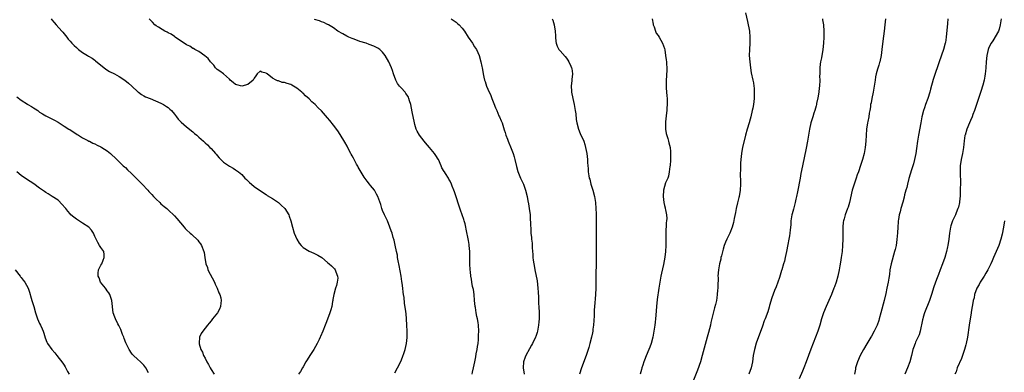
# Model space of a CAD drawing. Units: inches. Extents: x 2640000 to 2643000, y 1512000 to 1515000.
# Drawn here: x 2642294 to 2642616, y 1513882 to 1513997 of the extents above; entities that cross this region are included whole.
import ezdxf

# ---------------------------------------------------------------- set-up
doc = ezdxf.new("R2010")
doc.units = ezdxf.units.IN
doc.header["$MEASUREMENT"] = 0
doc.layers.add('LD26401512_10ft', color=113, linetype='Continuous')

msp = doc.modelspace()

# ---------------------------------------------------------------- linework, layer by layer
at = {"layer": 'LD26401512_10ft'}
for points, elevation in [([(2642304.72, 1513997), (2642305, 1513996.64), (2642305.77, 1513995.77), (2642306.41, 1513995), (2642308.28, 1513993), (2642308.58, 1513992.58), (2642309, 1513992.1), (2642309.84, 1513991), (2642310.32, 1513990.32), (2642311, 1513989.68), (2642311.51, 1513989), (2642312.25, 1513988.25), (2642313, 1513987.61), (2642313.68, 1513987), (2642315, 1513986.02), (2642316.64, 1513985), (2642317, 1513984.76), (2642318.11, 1513984.11), (2642319, 1513983.48), (2642319.29, 1513983.29), (2642322.58, 1513980.58), (2642323.81, 1513979.81), (2642325.44, 1513979), (2642327, 1513978.19), (2642328.82, 1513977), (2642330.01, 1513976.01), (2642331.13, 1513975), (2642333.12, 1513973.12), (2642333.32, 1513973), (2642334.28, 1513972.28), (2642335, 1513971.88), (2642335.52, 1513971.52), (2642337.04, 1513970.96), (2642340.54, 1513969.46), (2642341, 1513969.25), (2642341.47, 1513969), (2642342.41, 1513968.4), (2642343, 1513968), (2642343.53, 1513967.53), (2642344.02, 1513967), (2642345, 1513965.89), (2642345.7, 1513965), (2642346.24, 1513964.24), (2642347.23, 1513963.23), (2642349, 1513961.68), (2642351, 1513960.09), (2642351.59, 1513959.59), (2642352.28, 1513959), (2642353, 1513958.33), (2642354.52, 1513957), (2642354.77, 1513956.77), (2642355, 1513956.52), (2642355.86, 1513955.86), (2642356.58, 1513955), (2642357, 1513954.61), (2642358.4, 1513953), (2642358.71, 1513952.71), (2642359, 1513952.36), (2642359.65, 1513951.65), (2642360.19, 1513951), (2642361, 1513950.21), (2642363, 1513948.84), (2642364.2, 1513948.2), (2642365, 1513947.73), (2642365.95, 1513947), (2642367, 1513946.11), (2642368.05, 1513945), (2642368.5, 1513944.5), (2642369.5, 1513943.5), (2642370.15, 1513943), (2642371, 1513942.24), (2642372.75, 1513941), (2642375, 1513939.58), (2642375.34, 1513939.34), (2642377, 1513938.3), (2642378.97, 1513936.97), (2642380.03, 1513936.03), (2642381, 1513935.11), (2642381.09, 1513935), (2642382.34, 1513933), (2642382.53, 1513932.53), (2642383.08, 1513931), (2642383.58, 1513929), (2642384.16, 1513927), (2642385.02, 1513925), (2642385.75, 1513923.75), (2642386.36, 1513923), (2642387, 1513922.28), (2642389, 1513921.11), (2642390.51, 1513920.51), (2642391.83, 1513919.83), (2642393.11, 1513919), (2642395, 1513917.41), (2642395.57, 1513917), (2642396.35, 1513916.35), (2642397, 1513915.69), (2642397.33, 1513915.33), (2642397.51, 1513915), (2642397.67, 1513914.33), (2642398.24, 1513913), (2642398.33, 1513912.33), (2642398.13, 1513911), (2642397.91, 1513909.91), (2642397.56, 1513909), (2642397.03, 1513906.97), (2642396.71, 1513905.29), (2642396.69, 1513905), (2642396.64, 1513904.64), (2642396.36, 1513903), (2642396.07, 1513901.93), (2642395.79, 1513901), (2642395, 1513898.86), (2642394.47, 1513897.53), (2642394.28, 1513897), (2642393.5, 1513895), (2642392.71, 1513893.29), (2642392.6, 1513893), (2642392.28, 1513892.28), (2642391.67, 1513891), (2642390.57, 1513889), (2642389.23, 1513887), (2642388.38, 1513885.62), (2642387.96, 1513885), (2642387, 1513883.31), (2642386.79, 1513883), (2642386.18, 1513881.82), (2642385.5, 1513881)], 9010), ([(2642417, 1513881.35), (2642417.88, 1513883), (2642418.93, 1513885.07), (2642419.52, 1513886.48), (2642420.07, 1513888.07), (2642420.41, 1513889), (2642420.82, 1513891), (2642420.97, 1513892.97), (2642421, 1513895), (2642420.95, 1513897), (2642420.82, 1513899), (2642420.65, 1513900.64), (2642420.53, 1513901.47), (2642420.19, 1513904.19), (2642420.03, 1513905.97), (2642419.87, 1513907), (2642419.72, 1513907.72), (2642419.59, 1513909), (2642419.38, 1513910.62), (2642419.26, 1513911.26), (2642419.03, 1513913), (2642418.39, 1513916.39), (2642418.06, 1513917.94), (2642417.9, 1513919), (2642417.81, 1513919.81), (2642417.58, 1513921), (2642417.13, 1513923.13), (2642416.72, 1513924.72), (2642416.46, 1513925.54), (2642416.07, 1513927), (2642415.81, 1513927.81), (2642415.4, 1513929), (2642414.55, 1513931), (2642413.58, 1513933), (2642413, 1513934.43), (2642412.78, 1513935), (2642412.39, 1513936.39), (2642411.42, 1513939), (2642411, 1513939.75), (2642410.59, 1513940.59), (2642410.3, 1513941), (2642409, 1513942.6), (2642408.75, 1513943), (2642408, 1513944), (2642407, 1513945.24), (2642405, 1513948.55), (2642404.85, 1513948.85), (2642404.43, 1513949.57), (2642403.66, 1513951), (2642403.46, 1513951.46), (2642403, 1513952.3), (2642402.77, 1513952.77), (2642402.63, 1513953), (2642402.2, 1513953.8), (2642401.4, 1513955.4), (2642400.69, 1513956.69), (2642399.18, 1513959.18), (2642398.38, 1513960.38), (2642397, 1513962.23), (2642395.75, 1513963.75), (2642395, 1513964.7), (2642393, 1513966.97), (2642391.94, 1513967.94), (2642391, 1513969.01), (2642389.9, 1513969.9), (2642389, 1513970.89), (2642387.81, 1513971.81), (2642387, 1513972.67), (2642386.79, 1513972.79), (2642386.59, 1513973), (2642385, 1513974.33), (2642383.93, 1513975), (2642383.33, 1513975.33), (2642383, 1513975.55), (2642381.82, 1513975.82), (2642381, 1513976.19), (2642380.23, 1513976.23), (2642379, 1513976.7), (2642378.72, 1513976.72), (2642378.23, 1513977), (2642377, 1513977.64), (2642375.25, 1513979), (2642375.1, 1513979.1), (2642375, 1513979.21), (2642373.53, 1513979.53), (2642373, 1513979.88), (2642372.05, 1513979), (2642371.61, 1513978.39), (2642371, 1513977.63), (2642370.73, 1513977), (2642369, 1513975.59), (2642367.01, 1513974.99), (2642365.41, 1513975.41), (2642365, 1513975.5), (2642364.21, 1513976.21), (2642363.24, 1513977), (2642363, 1513977.28), (2642361, 1513979), (2642359.85, 1513979.85), (2642359, 1513980.39), (2642358.47, 1513981), (2642357.83, 1513981.83), (2642356.77, 1513983), (2642356.02, 1513984.02), (2642354.92, 1513984.92), (2642353, 1513986.28), (2642351.69, 1513987), (2642351.28, 1513987.28), (2642351, 1513987.35), (2642350.03, 1513988.03), (2642349, 1513988.49), (2642345.31, 1513991), (2642345.15, 1513991.15), (2642345, 1513991.22), (2642343.96, 1513991.96), (2642343, 1513992.45), (2642342.65, 1513992.65), (2642341.86, 1513993), (2642341, 1513993.49), (2642339.78, 1513994.22), (2642339, 1513994.7), (2642338.57, 1513995), (2642337.86, 1513995.86), (2642336.79, 1513997)], 9020), ([(2642442.22, 1513881), (2642442.35, 1513881.65), (2642442.67, 1513883), (2642443.06, 1513885), (2642443.4, 1513886.6), (2642443.56, 1513887.56), (2642443.85, 1513889), (2642443.99, 1513890.01), (2642444.16, 1513891), (2642444.32, 1513892.32), (2642444.35, 1513893), (2642444.35, 1513893.65), (2642444.42, 1513895), (2642444.3, 1513897), (2642444.18, 1513897.82), (2642443.97, 1513899), (2642443.77, 1513899.77), (2642443.57, 1513901), (2642443.31, 1513902.69), (2642443.25, 1513903), (2642443.04, 1513905), (2642442.84, 1513907), (2642442.62, 1513908.62), (2642442.4, 1513909.6), (2642442.14, 1513911), (2642442, 1513912), (2642441.82, 1513913), (2642441.66, 1513914.34), (2642441.59, 1513915), (2642441.45, 1513917), (2642441.43, 1513919), (2642441.44, 1513921), (2642441.29, 1513923), (2642441.26, 1513923.26), (2642441, 1513924.64), (2642440.27, 1513928.27), (2642440.18, 1513929), (2642439.96, 1513930.04), (2642439.67, 1513931), (2642439.47, 1513931.47), (2642439.02, 1513933), (2642438.47, 1513934.47), (2642436.45, 1513940.45), (2642436.21, 1513941), (2642435.68, 1513942.32), (2642435.44, 1513943), (2642435, 1513943.96), (2642434.66, 1513944.66), (2642434.46, 1513945), (2642433.57, 1513946.43), (2642433.2, 1513947), (2642433.11, 1513947.11), (2642432.38, 1513948.38), (2642432.15, 1513949), (2642431.2, 1513951), (2642431.13, 1513951.13), (2642430.37, 1513952.37), (2642429.93, 1513953), (2642428.28, 1513955), (2642427.69, 1513955.69), (2642427, 1513956.45), (2642426.54, 1513957), (2642425, 1513959), (2642424.27, 1513960.27), (2642423.98, 1513961), (2642423.57, 1513962.43), (2642423.37, 1513963), (2642422.66, 1513966.66), (2642422.16, 1513969), (2642421.77, 1513970.23), (2642421.56, 1513971), (2642421.42, 1513971.42), (2642421, 1513972.11), (2642420.62, 1513972.62), (2642420.31, 1513973), (2642419, 1513974.44), (2642418.52, 1513975), (2642417.89, 1513975.89), (2642417.34, 1513977), (2642416.58, 1513979), (2642416.17, 1513980.17), (2642415.85, 1513981), (2642415, 1513982.92), (2642413.83, 1513985), (2642413, 1513986.05), (2642412.08, 1513987), (2642411.44, 1513987.44), (2642410.11, 1513988.11), (2642408.65, 1513988.65), (2642407.6, 1513989), (2642405.55, 1513989.55), (2642403.7, 1513990.3), (2642403, 1513990.53), (2642401.93, 1513991), (2642401.32, 1513991.32), (2642400.04, 1513992.04), (2642398.38, 1513993), (2642397, 1513994.02), (2642395.28, 1513995), (2642395.12, 1513995.12), (2642395, 1513995.16), (2642393.83, 1513995.83), (2642393, 1513996.03), (2642392.34, 1513996.34), (2642390.78, 1513996.78)], 9030), ([(2642435.43, 1513997), (2642437, 1513995.87), (2642437.49, 1513995.49), (2642438.03, 1513995), (2642439, 1513993.94), (2642439.71, 1513993), (2642440.97, 1513991), (2642442.32, 1513989), (2642443, 1513987.89), (2642443.61, 1513987), (2642444.54, 1513985), (2642445.1, 1513983), (2642445.44, 1513981.44), (2642445.5, 1513981), (2642445.77, 1513979.77), (2642445.87, 1513979), (2642446.08, 1513977.92), (2642446.3, 1513977), (2642446.5, 1513976.5), (2642446.96, 1513975), (2642447.83, 1513973), (2642448.23, 1513972.23), (2642448.69, 1513971), (2642449.36, 1513969.36), (2642449.87, 1513967.87), (2642450.27, 1513967), (2642451, 1513965.28), (2642451.15, 1513965), (2642451.66, 1513963.66), (2642451.98, 1513963), (2642452.48, 1513961.52), (2642452.72, 1513960.72), (2642453, 1513959.89), (2642453.27, 1513959), (2642453.73, 1513957.73), (2642454.01, 1513957), (2642455, 1513954.64), (2642455.59, 1513953), (2642455.93, 1513951.93), (2642456.2, 1513951), (2642456.76, 1513948.76), (2642457.18, 1513947.18), (2642458.04, 1513945), (2642458.95, 1513943), (2642459.69, 1513941), (2642460.16, 1513939), (2642460.41, 1513937.59), (2642460.61, 1513936.61), (2642460.87, 1513935), (2642461.13, 1513933), (2642461.23, 1513931.23), (2642461.31, 1513930.69), (2642461.39, 1513927.39), (2642461.42, 1513927), (2642461.57, 1513925.57), (2642461.59, 1513925), (2642461.78, 1513923.78), (2642461.81, 1513922.19), (2642462.05, 1513920.05), (2642462.07, 1513919), (2642462.21, 1513918.21), (2642462.32, 1513917), (2642462.45, 1513916.45), (2642462.68, 1513915), (2642463.41, 1513911.41), (2642463.71, 1513909), (2642463.77, 1513907.77), (2642463.89, 1513906.11), (2642463.91, 1513905), (2642463.95, 1513903.95), (2642464.02, 1513903), (2642464.12, 1513901), (2642464.13, 1513900.13), (2642464.11, 1513899), (2642464.01, 1513897.99), (2642463.94, 1513897), (2642463.58, 1513895), (2642463.44, 1513894.56), (2642463, 1513893.29), (2642462.89, 1513893), (2642461.89, 1513891), (2642461.58, 1513890.42), (2642461, 1513889.26), (2642459.79, 1513887), (2642459.54, 1513886.46), (2642458.98, 1513885), (2642458.84, 1513883), (2642459.19, 1513881)], 9040), ([(2642468.37, 1513997), (2642468.54, 1513996.54), (2642469, 1513995), (2642469.33, 1513993), (2642469.41, 1513991.41), (2642469.46, 1513991), (2642469.57, 1513989.57), (2642469.7, 1513989), (2642470.02, 1513988.02), (2642470.57, 1513987), (2642471, 1513986.49), (2642472.66, 1513984.66), (2642473, 1513984.16), (2642473.5, 1513983.5), (2642473.78, 1513983), (2642474.44, 1513981.56), (2642474.71, 1513981), (2642474.77, 1513980.77), (2642475.02, 1513979), (2642474.82, 1513977.18), (2642474.82, 1513976.82), (2642474.6, 1513975), (2642474.67, 1513973.33), (2642474.7, 1513973), (2642475.1, 1513971), (2642475.56, 1513969), (2642475.75, 1513967.75), (2642475.9, 1513967), (2642476.06, 1513965.94), (2642476.16, 1513964.16), (2642476.37, 1513963), (2642476.91, 1513961), (2642477.53, 1513959.53), (2642478.65, 1513957), (2642479, 1513955.95), (2642479.28, 1513955), (2642479.66, 1513953), (2642479.87, 1513951), (2642479.9, 1513950.1), (2642479.97, 1513949), (2642480.09, 1513948.09), (2642480.13, 1513947), (2642480.33, 1513945.67), (2642480.48, 1513945), (2642480.61, 1513944.61), (2642481.04, 1513942.95), (2642481.64, 1513941), (2642482.13, 1513939), (2642482.46, 1513937), (2642482.63, 1513935), (2642482.68, 1513933.32), (2642482.7, 1513931), (2642482.72, 1513925.28), (2642482.73, 1513924.73), (2642482.75, 1513921), (2642482.75, 1513917.25), (2642482.64, 1513913.36), (2642482.65, 1513912.65), (2642482.61, 1513909), (2642482.52, 1513907), (2642482.41, 1513905.59), (2642482.28, 1513904.28), (2642482.18, 1513903), (2642482.1, 1513901.9), (2642482.06, 1513901), (2642482.05, 1513900.05), (2642481.89, 1513897), (2642481.69, 1513895.69), (2642481.61, 1513895), (2642481.52, 1513894.48), (2642481.19, 1513893), (2642480.7, 1513891), (2642480.31, 1513889.69), (2642480.14, 1513889), (2642479.72, 1513887.72), (2642479.46, 1513887), (2642477.97, 1513883), (2642477.31, 1513881)], 9050), ([(2642500.96, 1513997), (2642501.3, 1513995.3), (2642501.39, 1513995), (2642501.65, 1513994.35), (2642502.05, 1513993), (2642502.34, 1513992.34), (2642503, 1513991.51), (2642503.3, 1513991), (2642504.4, 1513989), (2642505, 1513987.25), (2642505.1, 1513986.9), (2642505.42, 1513985), (2642505.57, 1513983.57), (2642505.65, 1513983), (2642505.67, 1513982.33), (2642505.77, 1513981), (2642505.77, 1513979.77), (2642505.72, 1513979), (2642505.66, 1513978.34), (2642505.59, 1513977), (2642505.6, 1513975.6), (2642505.57, 1513975), (2642505.6, 1513974.4), (2642505.85, 1513971.85), (2642505.9, 1513971), (2642505.87, 1513970.13), (2642505.9, 1513969), (2642505.84, 1513967.84), (2642505.75, 1513967), (2642505.66, 1513966.34), (2642505.34, 1513963.34), (2642505.32, 1513963), (2642505.37, 1513962.63), (2642505.37, 1513961), (2642505.57, 1513959.57), (2642506.14, 1513957.86), (2642506.35, 1513957), (2642506.5, 1513956.5), (2642506.86, 1513955), (2642507, 1513953.69), (2642507.05, 1513953), (2642507, 1513950.9), (2642506.86, 1513949), (2642506.82, 1513948.82), (2642506.6, 1513947), (2642506.35, 1513945.65), (2642506.09, 1513945), (2642505.42, 1513943.42), (2642505, 1513942.23), (2642504.71, 1513941), (2642504.57, 1513939), (2642504.78, 1513937), (2642505, 1513936.02), (2642505.25, 1513935.26), (2642505.3, 1513935), (2642505.33, 1513934.67), (2642505.72, 1513933), (2642505.81, 1513931.81), (2642505.74, 1513931), (2642505.63, 1513930.37), (2642505.46, 1513927), (2642505.49, 1513926.51), (2642505.49, 1513923.49), (2642505.52, 1513923), (2642505.41, 1513921), (2642505.19, 1513919.19), (2642504.73, 1513916.73), (2642504.08, 1513913.92), (2642503.88, 1513913), (2642503.49, 1513911), (2642503.18, 1513909), (2642502.69, 1513905.31), (2642502.42, 1513903), (2642502.19, 1513900.19), (2642502.12, 1513899), (2642502.03, 1513897.97), (2642501.92, 1513897), (2642501.7, 1513895.7), (2642501.6, 1513895), (2642501.2, 1513893), (2642500.71, 1513891), (2642500.27, 1513889.73), (2642499.98, 1513889), (2642499.06, 1513886.94), (2642498.46, 1513885.54), (2642498.25, 1513885), (2642497.93, 1513883.93), (2642497.63, 1513883), (2642497.5, 1513882.5), (2642497.14, 1513881)], 9060), ([(2642531.52, 1513999), (2642532.14, 1513996.14), (2642532.75, 1513993), (2642532.94, 1513991), (2642532.89, 1513989), (2642532.76, 1513987), (2642532.74, 1513985), (2642532.88, 1513983), (2642533.13, 1513981), (2642533.39, 1513979.39), (2642533.88, 1513977), (2642534.09, 1513976.09), (2642534.19, 1513975), (2642534.31, 1513974.31), (2642534.32, 1513973), (2642534.35, 1513972.35), (2642534.29, 1513971), (2642534.1, 1513969), (2642533.86, 1513967.86), (2642533.7, 1513967), (2642533.2, 1513965), (2642533, 1513964.25), (2642532.65, 1513963), (2642532.06, 1513961), (2642531.51, 1513959), (2642530.53, 1513955), (2642530.26, 1513953.74), (2642530.14, 1513953), (2642530.06, 1513952.06), (2642529.93, 1513951), (2642529.9, 1513949.9), (2642529.84, 1513949), (2642529.83, 1513947.83), (2642529.76, 1513946.24), (2642529.82, 1513943.82), (2642529.81, 1513943), (2642529.7, 1513941), (2642529.37, 1513939), (2642529.31, 1513938.69), (2642528.88, 1513936.88), (2642528.47, 1513935), (2642528.23, 1513933.77), (2642527.78, 1513931.78), (2642527.52, 1513930.48), (2642527.14, 1513929), (2642526.38, 1513927), (2642525.41, 1513925), (2642525, 1513924.09), (2642524.57, 1513923), (2642524.18, 1513921.82), (2642523.62, 1513919.62), (2642523.48, 1513919), (2642523.44, 1513918.56), (2642523.01, 1513917), (2642522.65, 1513915), (2642522.51, 1513913), (2642522.52, 1513912.52), (2642522.42, 1513909.58), (2642522.42, 1513909), (2642522.4, 1513908.4), (2642522.28, 1513907), (2642522.09, 1513905.91), (2642521.98, 1513905), (2642521.7, 1513903.7), (2642521.41, 1513902.59), (2642520.21, 1513897.79), (2642520.03, 1513897), (2642519.43, 1513894.57), (2642519.01, 1513893), (2642517.35, 1513887), (2642516.75, 1513885), (2642515.78, 1513882.22), (2642514.52, 1513879)], 9070), ([(2642556.64, 1513997), (2642556.67, 1513996.67), (2642556.94, 1513995), (2642557.07, 1513993), (2642557.03, 1513991), (2642556.96, 1513989.04), (2642556.78, 1513987), (2642556.29, 1513984.29), (2642556.01, 1513983), (2642555.85, 1513982.15), (2642555.77, 1513981), (2642555.77, 1513979.77), (2642555.71, 1513979), (2642555.69, 1513978.31), (2642555.71, 1513977), (2642555.66, 1513975), (2642555.59, 1513974.41), (2642555.45, 1513973), (2642555.14, 1513971.14), (2642554.71, 1513969.29), (2642554.66, 1513969), (2642554.53, 1513968.53), (2642554.08, 1513967), (2642553.81, 1513966.19), (2642553.45, 1513965), (2642552.86, 1513963), (2642552.39, 1513961), (2642551.73, 1513957), (2642551.3, 1513954.7), (2642550.09, 1513949), (2642549.57, 1513946.43), (2642549.32, 1513945), (2642548.44, 1513940.44), (2642548.14, 1513939), (2642547.91, 1513938.09), (2642547.68, 1513937), (2642547.12, 1513934.88), (2642546.72, 1513933.28), (2642546.66, 1513933), (2642546.33, 1513931), (2642546.25, 1513929.75), (2642546.06, 1513928.06), (2642545.99, 1513927), (2642545.87, 1513926.13), (2642545.65, 1513925), (2642545.29, 1513923.29), (2642544.87, 1513921), (2642544.47, 1513919), (2642544.2, 1513917.8), (2642543.93, 1513917), (2642543.31, 1513915), (2642543.23, 1513914.77), (2642542.56, 1513912.56), (2642541.48, 1513909.48), (2642541, 1513908.26), (2642540.13, 1513905.87), (2642539.36, 1513903.36), (2642539.21, 1513902.79), (2642538.73, 1513901.27), (2642537.91, 1513899), (2642537.64, 1513898.36), (2642537, 1513896.66), (2642535, 1513891.06), (2642534.39, 1513889), (2642534.02, 1513887), (2642533.75, 1513885), (2642533.29, 1513883), (2642532.63, 1513881)], 9080), ([(2642577.2, 1513997), (2642576.99, 1513995), (2642576.73, 1513993), (2642576.33, 1513989.67), (2642576.04, 1513987), (2642575.78, 1513985), (2642575.35, 1513983), (2642575.27, 1513982.73), (2642575, 1513981.91), (2642574.59, 1513980.59), (2642574.15, 1513979), (2642573.99, 1513978.01), (2642573.78, 1513977), (2642573.5, 1513975), (2642573.15, 1513973), (2642572.75, 1513971), (2642572.49, 1513969.51), (2642572.36, 1513969), (2642572.26, 1513968.26), (2642572.06, 1513967), (2642571.87, 1513966.13), (2642571.74, 1513965), (2642571.44, 1513963.44), (2642571.34, 1513963), (2642571.02, 1513961), (2642570.88, 1513959), (2642570.77, 1513957), (2642570.58, 1513955), (2642570.22, 1513953), (2642569.68, 1513951), (2642569.08, 1513949.08), (2642568.39, 1513947), (2642568, 1513946), (2642567.67, 1513945), (2642566.95, 1513943), (2642566.34, 1513941), (2642565.44, 1513937), (2642565, 1513935.51), (2642564.83, 1513935), (2642564.04, 1513933), (2642563.66, 1513931.66), (2642563.45, 1513931), (2642563.39, 1513930.61), (2642563.24, 1513929), (2642563.26, 1513927.26), (2642563.23, 1513926.77), (2642563.25, 1513925), (2642563.2, 1513923), (2642563.04, 1513921), (2642562.77, 1513919), (2642562.52, 1513917.48), (2642562.29, 1513916.29), (2642562.06, 1513915), (2642561.64, 1513913), (2642561.1, 1513911), (2642560.52, 1513909.48), (2642560.37, 1513909), (2642559.54, 1513907), (2642557.78, 1513903), (2642557.01, 1513901), (2642556.36, 1513899), (2642555.75, 1513897), (2642555.09, 1513895), (2642554.37, 1513893), (2642552.86, 1513889.14), (2642551.3, 1513885), (2642550.52, 1513883), (2642550.07, 1513881.93), (2642549, 1513879.48)], 9090), ([(2642597.54, 1513997), (2642597.43, 1513995.43), (2642596.99, 1513991), (2642596.75, 1513989.25), (2642596.7, 1513989), (2642596.16, 1513987), (2642594.74, 1513983), (2642593, 1513977.78), (2642592.82, 1513977.18), (2642591.95, 1513974.05), (2642591.71, 1513973), (2642591.08, 1513971), (2642590.3, 1513969), (2642589.93, 1513967.93), (2642589.59, 1513967), (2642589.09, 1513965), (2642588.71, 1513963), (2642587.99, 1513959), (2642587.66, 1513957), (2642587.34, 1513954.66), (2642587.08, 1513953), (2642586.66, 1513951), (2642586.31, 1513949.69), (2642585.69, 1513947.69), (2642584.87, 1513944.87), (2642584.37, 1513943), (2642584.12, 1513941.88), (2642583.86, 1513941), (2642583.46, 1513939.47), (2642583.3, 1513938.7), (2642582.89, 1513937.11), (2642582.25, 1513935), (2642582, 1513934), (2642581.72, 1513933), (2642581.49, 1513931.49), (2642581.39, 1513931), (2642581.33, 1513930.67), (2642581.22, 1513929), (2642581.13, 1513927.13), (2642580.96, 1513924.96), (2642580.66, 1513923), (2642580.31, 1513921.69), (2642580.19, 1513921), (2642579.03, 1513917), (2642578.63, 1513915), (2642578.46, 1513913.54), (2642578.25, 1513912.25), (2642578.08, 1513911), (2642577.68, 1513909), (2642577.3, 1513907.3), (2642576.75, 1513905), (2642575.73, 1513901), (2642575.19, 1513899), (2642575, 1513898.44), (2642574.45, 1513897), (2642573.48, 1513895), (2642572.6, 1513893.4), (2642572.41, 1513893), (2642571.16, 1513890.84), (2642570.06, 1513889), (2642568.92, 1513887), (2642568.02, 1513885), (2642567.45, 1513883), (2642567.37, 1513882.63), (2642567.12, 1513881)], 9100), ([(2642615, 1513997), (2642614.7, 1513995), (2642614.34, 1513993.66), (2642614.09, 1513993), (2642612.24, 1513989.76), (2642611.72, 1513989), (2642611, 1513987.64), (2642610.74, 1513987), (2642610.3, 1513985), (2642610.09, 1513983), (2642609.97, 1513981), (2642609.85, 1513979.85), (2642609.78, 1513979), (2642609.69, 1513978.31), (2642609.44, 1513977), (2642609, 1513975.37), (2642608.9, 1513975), (2642608.44, 1513973.56), (2642606.22, 1513967), (2642605.75, 1513965.75), (2642605.49, 1513965), (2642605, 1513963.78), (2642604.64, 1513963), (2642603.77, 1513961), (2642603.18, 1513959), (2642603.15, 1513958.85), (2642602.9, 1513957.1), (2642602.67, 1513955), (2642602.33, 1513953), (2642601.92, 1513951), (2642601.63, 1513949), (2642601.55, 1513947), (2642601.55, 1513946.45), (2642601.66, 1513943.66), (2642601.64, 1513941), (2642601.55, 1513939), (2642601.52, 1513938.48), (2642601.35, 1513937), (2642601, 1513935.52), (2642600.86, 1513935), (2642600.31, 1513933.69), (2642600.01, 1513933), (2642599.08, 1513931), (2642598.59, 1513929.41), (2642598.48, 1513929), (2642598.13, 1513927), (2642597.86, 1513925), (2642597.55, 1513923), (2642597.46, 1513922.54), (2642597.13, 1513921), (2642596.54, 1513919), (2642595.82, 1513917), (2642595.05, 1513915), (2642594.51, 1513913.49), (2642593.88, 1513911.88), (2642593, 1513909.42), (2642592.23, 1513907), (2642591.55, 1513905), (2642589.98, 1513901), (2642589.54, 1513899.54), (2642589.36, 1513899), (2642589.28, 1513898.72), (2642588.51, 1513895), (2642588.19, 1513893.81), (2642587, 1513891.36), (2642586.84, 1513891), (2642586.4, 1513889.6), (2642586.17, 1513889), (2642585.66, 1513887), (2642585.11, 1513885), (2642584.43, 1513883), (2642583.57, 1513881)], 9110), ([(2642293.51, 1513971.51), (2642295, 1513970.42), (2642297, 1513969.1), (2642297.19, 1513969), (2642298.32, 1513968.32), (2642299, 1513967.87), (2642299.56, 1513967.56), (2642300.37, 1513967), (2642301, 1513966.54), (2642301.93, 1513965.93), (2642303, 1513965.27), (2642304.54, 1513964.54), (2642305, 1513964.3), (2642305.89, 1513963.89), (2642307, 1513963.24), (2642309, 1513961.99), (2642310.5, 1513961), (2642310.81, 1513960.81), (2642313.23, 1513959.23), (2642313.64, 1513959), (2642315, 1513958.14), (2642316.69, 1513957.31), (2642317.09, 1513957.09), (2642317.3, 1513957), (2642318.4, 1513956.4), (2642319, 1513956.16), (2642319.74, 1513955.74), (2642321, 1513955.19), (2642321.35, 1513955), (2642323, 1513953.91), (2642324.15, 1513953), (2642324.6, 1513952.6), (2642325.63, 1513951.63), (2642326.65, 1513950.65), (2642327, 1513950.27), (2642328.32, 1513949), (2642328.69, 1513948.69), (2642329, 1513948.39), (2642329.72, 1513947.72), (2642331, 1513946.5), (2642332.77, 1513944.77), (2642333.74, 1513943.74), (2642334.46, 1513943), (2642336.33, 1513941), (2642336.64, 1513940.64), (2642337, 1513940.28), (2642337.59, 1513939.59), (2642338.19, 1513939), (2642339, 1513938.14), (2642340.24, 1513937), (2642340.61, 1513936.61), (2642341.68, 1513935.68), (2642342.57, 1513935), (2642343, 1513934.6), (2642345, 1513932.62), (2642345.77, 1513931.77), (2642347, 1513930.35), (2642348.15, 1513929), (2642348.55, 1513928.55), (2642349, 1513928.09), (2642350.17, 1513927), (2642350.63, 1513926.63), (2642351, 1513926.26), (2642352.38, 1513925), (2642352.68, 1513924.68), (2642353, 1513924.21), (2642353.51, 1513923.51), (2642353.84, 1513923), (2642354.64, 1513921), (2642354.71, 1513920.71), (2642354.99, 1513919), (2642355.29, 1513917), (2642355.78, 1513915.78), (2642355.95, 1513915), (2642358.07, 1513911), (2642358.33, 1513910.33), (2642359.02, 1513909), (2642359.55, 1513907.55), (2642359.84, 1513907), (2642360.12, 1513905.89), (2642360.28, 1513905), (2642360.16, 1513904.16), (2642360.09, 1513903), (2642359.78, 1513902.22), (2642359.09, 1513901), (2642357.48, 1513899), (2642357, 1513898.35), (2642356.38, 1513897.62), (2642355.84, 1513897), (2642355, 1513895.92), (2642354.25, 1513895), (2642353.75, 1513894.25), (2642353.22, 1513893), (2642353.1, 1513891.1), (2642353.08, 1513891), (2642353.09, 1513890.91), (2642353.63, 1513889), (2642354.15, 1513888.15), (2642354.56, 1513887), (2642355, 1513886.18), (2642355.6, 1513885), (2642356.13, 1513884.13), (2642356.69, 1513883), (2642357, 1513882.52), (2642358.02, 1513881)], 9000), ([(2642336.56, 1513881.44), (2642335.68, 1513883), (2642335, 1513883.92), (2642334.48, 1513884.48), (2642333.94, 1513885), (2642333, 1513885.8), (2642331.69, 1513887), (2642331.37, 1513887.37), (2642331, 1513887.82), (2642330.2, 1513889), (2642329.84, 1513889.84), (2642329.23, 1513891), (2642329.18, 1513891.18), (2642328.65, 1513892.65), (2642328.47, 1513893), (2642328.09, 1513893.91), (2642327.54, 1513895.54), (2642326.88, 1513896.88), (2642326.58, 1513897.42), (2642325.76, 1513899), (2642325.53, 1513899.53), (2642325.03, 1513901.03), (2642324.6, 1513905), (2642324.35, 1513905.65), (2642323.87, 1513907), (2642323.56, 1513907.56), (2642323, 1513908.21), (2642322.69, 1513908.69), (2642322.48, 1513909), (2642320.9, 1513911), (2642320.4, 1513912.4), (2642320.07, 1513913), (2642320.07, 1513913.93), (2642320.26, 1513915), (2642321, 1513916.56), (2642321.28, 1513917), (2642321.78, 1513918.22), (2642322.12, 1513919), (2642322.08, 1513920.08), (2642321.92, 1513921), (2642321, 1513922.29), (2642320.59, 1513923), (2642319.96, 1513923.97), (2642319, 1513925.89), (2642318.59, 1513927), (2642317.97, 1513927.97), (2642317.03, 1513929), (2642315, 1513930.31), (2642313, 1513931.57), (2642312.19, 1513932.19), (2642311.23, 1513933), (2642311, 1513933.26), (2642310.22, 1513934.22), (2642309.53, 1513935), (2642309.32, 1513935.32), (2642308.41, 1513936.41), (2642307, 1513937.72), (2642305.12, 1513939), (2642303.79, 1513939.79), (2642303, 1513940.29), (2642302.58, 1513940.58), (2642301, 1513941.73), (2642299.09, 1513943.09), (2642297.88, 1513943.88), (2642297, 1513944.36), (2642295, 1513945.81), (2642293.56, 1513947)], 8990), ([(2642616.08, 1513931), (2642615.78, 1513929), (2642615.3, 1513926.7), (2642614.83, 1513925), (2642614.16, 1513923), (2642613.38, 1513921), (2642612.48, 1513919), (2642611.99, 1513918.01), (2642611.58, 1513917), (2642610.6, 1513915), (2642610.02, 1513913.98), (2642609.44, 1513913), (2642608.14, 1513911), (2642607.75, 1513910.25), (2642607, 1513909.05), (2642606.29, 1513907), (2642606.11, 1513905.89), (2642605.85, 1513905), (2642605.57, 1513903.57), (2642605.51, 1513903), (2642605.21, 1513901.2), (2642605.18, 1513901), (2642604.56, 1513897), (2642603.97, 1513893), (2642603.6, 1513891), (2642603.46, 1513890.54), (2642603.04, 1513889), (2642602.35, 1513887), (2642601.98, 1513886.02), (2642600.65, 1513883), (2642600.25, 1513881.75), (2642599.88, 1513881)], 9120), ([(2642293, 1513914.98), (2642294.62, 1513913), (2642294.76, 1513912.76), (2642295, 1513912.49), (2642295.61, 1513911.61), (2642296.17, 1513911), (2642297.3, 1513909), (2642297.73, 1513907.73), (2642298.27, 1513905.73), (2642298.48, 1513905), (2642299.06, 1513903.06), (2642299.63, 1513901), (2642300.3, 1513899), (2642301, 1513897.49), (2642301.25, 1513897), (2642301.78, 1513895.78), (2642302.18, 1513895), (2642302.33, 1513894.33), (2642302.83, 1513892.83), (2642303.38, 1513891.38), (2642303.55, 1513891), (2642304.98, 1513889), (2642305.92, 1513887.92), (2642306.62, 1513887), (2642308.54, 1513884.54), (2642309, 1513883.85), (2642309.36, 1513883.36), (2642310.14, 1513881.85), (2642310.64, 1513881)], 8980)]:
    msp.add_lwpolyline(points, dxfattribs=dict(at, elevation=elevation))

doc.saveas('drawing.dxf')
